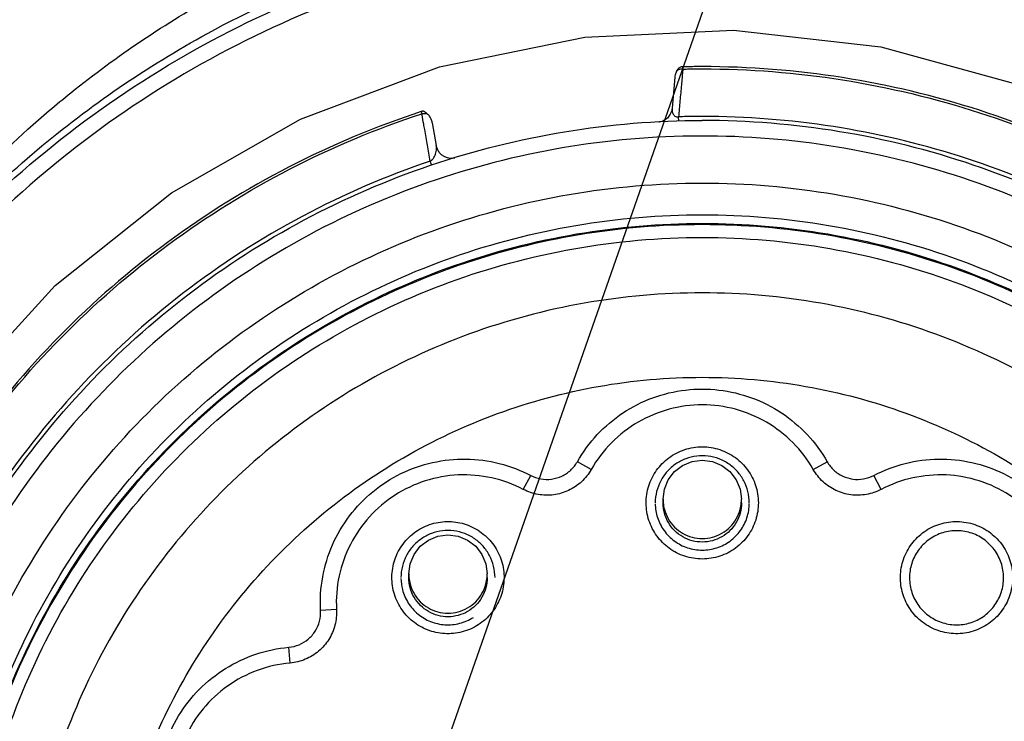
# Model space of a CAD drawing. Units: inches. Extents: x 0 to 17, y 0 to 11.
# Drawn here: x 12.9 to 13.1, y 7.2 to 7.4 of the extents above; entities that cross this region are included whole.
import ezdxf

# ---------------------------------------------------------------- set-up
doc = ezdxf.new("R2010")
doc.units = ezdxf.units.IN
doc.header["$LTSCALE"] = 0.935
doc.header["$MEASUREMENT"] = 0
doc.layers.get('0').update_dxf_attribs({"linetype": 'CONTINUOUS'})
doc.layers.add('8_ALL_NOTES_BALLOONS_SYMBOLS_GT', color=7, linetype='CONTINUOUS')
doc.styles.get("Standard").update_dxf_attribs({"font": 'txt', "width": 0.8})
doc.dimstyles.new('DIMSTYLE_4', dxfattribs={"dimtxt": 0.1, "dimasz": 0.1875, "dimexe": 0.18, "dimexo": 0.0625, "dimgap": 0.09, "dimtad": 0, "dimtih": 1, "dimtoh": 1, "dimdec": 5, "dimlfac": 2, "dimzin": 4, "dimdsep": 46, "dimtxsty": 'STANDARD', "dimblk": 'CLOSED', "dimblk1": 'CLOSED', "dimblk2": 'CLOSED', "dimcen": 0.09, "dimadec": 0, "dimazin": 0, "dimtp": 0.005, "dimtm": 0.005, "dimtfac": 1, "dimtdec": 5, "dimtofl": 0, "dimtmove": 0, "dimatfit": 3, "dimldrblk": 'CLOSED', "dimfxl": 1, "dimtolj": 1, "dimtzin": 4, "dimarcsym": 0})

# ---------------------------------------------------------------- blocks, each defined once
blk = doc.blocks.new('_CLOSED')
at = {"color": 0, "linetype": 'BYBLOCK'}
for p, q in [((0, 0), (-1, 0.1667)), ((-1, 0.1667), (-1, -0.1667)), ((-1, -0.1667), (0, 0)), ((-1, 0), (0, 0))]:
    blk.add_line(p, q, dxfattribs=at)
blk = doc.blocks.new('*D16')
at = {"color": 2, "linetype": 'CONTINUOUS'}
for p, q in [((13.31343, 7.57431), (13.31343, 5.57664)), ((13.31341, 7.51611), (13.31341, 5.57664)), ((13.31341, 5.63914), (12.83047, 5.63914)), ((13.31343, 5.63914), (13.62343, 5.63914))]:
    blk.add_line(p, q, dxfattribs=at)
at = {"color": 2, "linetype": 'CONTINUOUS', "xscale": 0.1875, "yscale": 0.1875, "zscale": 0.1875}
blk.add_blockref('_CLOSED', (13.31341, 5.63914), dxfattribs=at)
at = {"color": 2, "linetype": 'CONTINUOUS', "xscale": 0.1875, "yscale": 0.1875, "zscale": 0.1875, "rotation": 180}
blk.add_blockref('_CLOSED', (13.31343, 5.63914), dxfattribs=at)
at = {"color": 2, "linetype": 'CONTINUOUS'}
for s, width, p in [('0%%d%%p10%%d SHAFT KEYWAY', 0.805263, (11.25047, 5.58914)), ('ORIENTATION FOR ENCODER', 0.8, (10.94047, 5.43914)), ('ABSOLUTE POSITION = 0', 0.8, (11.10047, 5.28914))]:
    blk.add_text(s, height=0.1, dxfattribs=dict(at, width=width)).set_placement(p)

msp = doc.modelspace()

# ---------------------------------------------------------------- linework, layer by layer
at = {"color": 7, "linetype": 'CONTINUOUS'}
for p, q in [((13.0331941, 7.3742898), (13.0331818, 7.3748462)), ((13.0311951, 7.372286), (13.0305071, 7.364491)), ((13.0321612, 7.3611871), (13.0321293, 7.3623085)), ((12.9702684, 7.3608359), (12.9712885, 7.3551019)), ((13.0101963, 7.2737895), (13.0067152, 7.2757369)), ((13.0659651, 7.2737895), (13.0694463, 7.2757369)), ((12.9931449, 7.268783), (12.995002, 7.2722977)), ((13.0830165, 7.268783), (13.0811595, 7.2722977)), ((13.0282382, 7.2654125), (13.0282382, 7.2663058)), ((13.0479233, 7.2654125), (13.0479233, 7.2663058)), ((12.964383, 7.2466636), (12.964383, 7.2475569)), ((12.984068, 7.2466636), (12.984068, 7.2475569)), ((12.9462292, 7.2386332), (12.9422293, 7.2383841)), ((12.9345915, 7.2252031), (12.9342349, 7.2291584))]:
    msp.add_line(p, q, dxfattribs=at)
for points in [[(13.0302746, 6.9089233), (12.9932067, 6.9130692), (12.9572438, 6.9229625), (12.9232714, 6.9383596), (12.892126, 6.9588815), (12.8645745, 6.9840227), (12.8412953, 7.0131642), (12.8228616, 7.0455885), (12.8097273, 7.0804971), (12.8022158, 7.1170305), (12.8005121, 7.1542892), (12.8046581, 7.1913556), (12.8145517, 7.2273172), (12.8299494, 7.2612884), (12.8504719, 7.2924327), (12.875614, 7.3199833), (12.9047566, 7.3432617), (12.937182, 7.3616948), (12.972092, 7.3748287), (13.0086268, 7.3823399), (13.0458869, 7.3840436)], [(13.0458869, 7.3840436), (13.0829548, 7.3798977), (13.1189177, 7.3700044), (13.1528901, 7.3546072), (13.1840355, 7.3340854), (13.211587, 7.3089442), (13.2348662, 7.2798026), (13.2532999, 7.2473784), (13.2664342, 7.2124697), (13.2739457, 7.1759363), (13.2756494, 7.1386777), (13.2715034, 7.1016112), (13.2616098, 7.0656497), (13.2462121, 7.0316785), (13.2256896, 7.0005342), (13.2005475, 6.9729836), (13.1714049, 6.9497052), (13.1389794, 6.9312721), (13.1040695, 6.9181382), (13.0675347, 6.9106269), (13.0302746, 6.9089233)], [(13.0293243, 7.362008), (13.028836, 7.3616055), (13.0282, 7.3612457), (13.0276211, 7.3610391), (13.0272568, 7.3609596), (13.0271676, 7.3609462)], [(12.9759723, 7.3519376), (12.9759658, 7.351936), (12.9758148, 7.3519059), (12.9753784, 7.3518561), (12.9747816, 7.3518684), (12.9741264, 7.3519889), (12.973457, 7.3522391), (12.9731025, 7.3524329)], [(13.0282382, 7.2663058), (13.0285736, 7.2688532), (13.0295569, 7.271227), (13.0311211, 7.2732655), (13.0331596, 7.2748297), (13.0355334, 7.2758129), (13.0380809, 7.2761483), (13.0406283, 7.2758129), (13.0430021, 7.2748296), (13.0450405, 7.2732654), (13.0466046, 7.271227), (13.0475879, 7.2688532), (13.0479233, 7.2663058)], [(12.964383, 7.2475569), (12.9647184, 7.2501043), (12.9657017, 7.2524782), (12.9672658, 7.2545166), (12.9693043, 7.2560808), (12.9716782, 7.2570641), (12.9742257, 7.2573994), (12.9767731, 7.257064), (12.9791469, 7.2560807), (12.9811853, 7.2545165), (12.9827494, 7.2524781), (12.9837327, 7.2501043), (12.984068, 7.2475569)]]:
    msp.add_lwpolyline(points, dxfattribs=at)
for points, knots in [([(12.7772541, 7.1515132), (12.7772539, 7.1539662), (12.7774768, 7.1698636), (12.7805756, 7.1991349), (12.7909832, 7.2382336), (12.8072611, 7.275196), (12.8289602, 7.3091188), (12.8555664, 7.3392923), (12.8865347, 7.3650799), (12.9211835, 7.3858485), (12.9586215, 7.4010377), (12.9978881, 7.4102793), (13.0247053, 7.4123466), (13.0380807, 7.4123466)], [0, 0, 0, 0, 0.01796148, 0.11640486, 0.21488079, 0.31333193, 0.41124784, 0.50886992, 0.60703162, 0.70544935, 0.80377924, 0.90196578, 1, 1, 1, 1]), ([(13.0380807, 7.4123466), (13.051451, 7.4123466), (13.0782311, 7.4102829), (13.1174153, 7.4010709), (13.1547471, 7.3859555), (13.1893283, 7.3652858), (13.2203049, 7.3395742), (13.2469747, 7.3094241), (13.2687464, 7.2754883), (13.2850796, 7.2385163), (13.2955296, 7.1994324), (13.2986733, 7.1700696), (13.2989076, 7.1540748), (13.2989074, 7.1515125)], [0, 0, 0, 0, 0.09799626, 0.19594789, 0.29392012, 0.39201763, 0.49006975, 0.58781502, 0.68589312, 0.78441948, 0.88288143, 0.98123827, 1, 1, 1, 1]), ([(13.2949705, 7.1515642), (13.2949627, 7.1649726), (13.2928632, 7.1918695), (13.2834268, 7.2311984), (13.267969, 7.2685493), (13.2468244, 7.3030995), (13.2204678, 7.3339845), (13.1894818, 7.3604134), (13.1547696, 7.3816102), (13.1172336, 7.3970626), (13.0778163, 7.4064236), (13.0374885, 7.4094985), (12.9972271, 7.4062413), (12.9579982, 7.3967498), (12.9207344, 7.3812593), (12.8863184, 7.3601312), (12.8555865, 7.3338561), (12.8293951, 7.3031597), (12.8083111, 7.268769), (12.792828, 7.2314839), (12.7833169, 7.1920726), (12.781208, 7.1650593), (12.781191, 7.1515642)], [0, 0, 0, 0, 0.04989503, 0.09991135, 0.14991036, 0.199693, 0.25003393, 0.30036882, 0.35061201, 0.40075547, 0.45079592, 0.50075038, 0.55064124, 0.60049093, 0.65032735, 0.70019763, 0.75015308, 0.80016934, 0.8497353, 0.89965891, 0.94978215, 1, 1, 1, 1]), ([(12.8140475, 7.2911828), (12.8152521, 7.2933042), (12.8208601, 7.3028844), (12.8320053, 7.3195469), (12.8490124, 7.3402776), (12.8652422, 7.3564032), (12.8871051, 7.3749523), (12.9108502, 7.3909151), (12.9322286, 7.4013304), (12.9404967, 7.4048196)], [0, 0, 0, 0, 0.04229395, 0.19243544, 0.34714353, 0.50659528, 0.58842227, 0.84429537, 1, 1, 1, 1]), ([(12.8171001, 7.2916828), (12.8224972, 7.3003673), (12.8383994, 7.3229265), (12.8698807, 7.3552612), (12.9086344, 7.3817759), (12.9354049, 7.3940644), (12.9466959, 7.3983248)], [0, 0, 0, 0, 0.17965413, 0.48414814, 0.78813911, 1, 1, 1, 1]), ([(13.0321765, 7.3745525), (13.0321765, 7.3745959), (13.0320049, 7.3743079), (13.0319382, 7.3742554), (13.0318815, 7.3741832)], [0, 0, 0, 0, 0.27571217, 1, 1, 1, 1]), ([(13.0331941, 7.374289), (13.0329956, 7.3742955), (13.0326063, 7.3742664), (13.0322343, 7.3741493), (13.0320641, 7.3740677)], [0, 0, 0, 0, 0.5138398, 1, 1, 1, 1]), ([(13.0331816, 7.374854), (13.0330617, 7.3748514), (13.0328238, 7.3748244), (13.032595, 7.374755), (13.0324856, 7.3747107)], [0, 0, 0, 0, 0.50443435, 1, 1, 1, 1]), ([(13.0380807, 7.3743426), (13.049865, 7.3743426), (13.0734752, 7.3724901), (13.1079894, 7.364222), (13.1407991, 7.350667), (13.1710881, 7.332158), (13.1981185, 7.3091462), (13.2210802, 7.2823706), (13.2334127, 7.2624115), (13.2387199, 7.2521325)], [0, 0, 0, 0, 0.14323467, 0.28646907, 0.42970298, 0.5729362, 0.71616861, 0.85940017, 1, 1, 1, 1]), ([(13.2392057, 7.2524362), (13.2337986, 7.2629023), (13.2213247, 7.2830239), (13.1981629, 7.3098988), (13.171095, 7.3328487), (13.1407869, 7.3513042), (13.1079729, 7.3648181), (13.0734643, 7.3730604), (13.0498615, 7.374907), (13.0380808, 7.374907)], [0, 0, 0, 0, 0.14285492, 0.28571064, 0.42856721, 0.57142458, 0.71428264, 0.85714119, 1, 1, 1, 1]), ([(13.0314244, 7.3733056), (13.0313639, 7.373142), (13.0312645, 7.3728064), (13.0312105, 7.3724602), (13.0311951, 7.372286)], [0, 0, 0, 0, 0.49911594, 1, 1, 1, 1]), ([(13.032839, 7.3702977), (13.0327206, 7.3689673), (13.0324839, 7.3663062), (13.0322469, 7.3636453), (13.0321285, 7.3623147)], [0, 0, 0, 0, 0.49998951, 1, 1, 1, 1]), ([(12.9674925, 7.3636208), (12.9561129, 7.3598864), (12.9339074, 7.3505902), (12.9032568, 7.3315673), (12.8759927, 7.3079285), (12.8528183, 7.2802834), (12.8404694, 7.2596198), (12.8351602, 7.2488844)], [0, 0, 0, 0, 0.20000219, 0.40000339, 0.60000344, 0.80000229, 1, 1, 1, 1]), ([(12.9683973, 7.3635355), (12.9683358, 7.3635714), (12.9682704, 7.3635834), (12.9681295, 7.3637003), (12.9680951, 7.3637216)], [0, 0, 0, 0, 0.68980894, 1, 1, 1, 1]), ([(12.9690328, 7.3630703), (12.9689619, 7.3631343), (12.968821, 7.3632524), (12.9686077, 7.3634065), (12.9684658, 7.3634956), (12.9683973, 7.3635355)], [0, 0, 0, 0, 0.36319312, 0.69865699, 1, 1, 1, 1]), ([(13.0305072, 7.3644917), (13.0304505, 7.3639325), (13.0301821, 7.3630387), (13.0296176, 7.3622955), (13.0293208, 7.3620042)], [0, 0, 0, 0, 0.57070772, 1, 1, 1, 1]), ([(13.0305071, 7.364491), (13.0304827, 7.3641863), (13.0304936, 7.363716), (13.0306334, 7.3632705), (13.0306977, 7.3631292), (13.0307012, 7.3631218)], [0, 0, 0, 0, 0.66650489, 0.9825209, 1, 1, 1, 1]), ([(12.8254826, 7.1488077), (12.825483, 7.1563212), (12.8264922, 7.175355), (12.8322008, 7.2054688), (12.8440854, 7.2380384), (12.8610925, 7.268271), (12.8827931, 7.2953758), (12.9085608, 7.3185652), (12.9377403, 7.337286), (12.9695908, 7.3510561), (13.0033525, 7.3594984), (13.0265196, 7.3613928), (13.0380807, 7.3613928)], [0, 0, 0, 0, 0.06749877, 0.17099441, 0.27444473, 0.37794108, 0.48159396, 0.58534195, 0.68833389, 0.79204168, 0.8960236, 1, 1, 1, 1]), ([(12.835677, 7.2486409), (12.8409727, 7.259349), (12.8532902, 7.27996), (12.8764055, 7.3075347), (12.9036002, 7.3311133), (12.9341727, 7.3500878), (12.9563216, 7.3593603), (12.9676723, 7.3630852)], [0, 0, 0, 0, 0.19999771, 0.39999656, 0.59999661, 0.79999781, 1, 1, 1, 1]), ([(12.9676727, 7.3630831), (12.9678247, 7.3631213), (12.968133, 7.3631714), (12.968445, 7.3631688), (12.9685984, 7.3631534)], [0, 0, 0, 0, 0.50455233, 1, 1, 1, 1]), ([(12.9702684, 7.3608359), (12.970217, 7.3611263), (12.970049, 7.3616919), (12.9696229, 7.3624516), (12.9692399, 7.3628805), (12.9690316, 7.3630686)], [0, 0, 0, 0, 0.34106123, 0.6754866, 1, 1, 1, 1]), ([(13.0307012, 7.3631218), (13.030758, 7.3629991), (13.0309027, 7.362759), (13.0312231, 7.3624669), (13.0315058, 7.3623548), (13.0316576, 7.3623249), (13.0316634, 7.3623238)], [0, 0, 0, 0, 0.3125344, 0.64250947, 0.98650659, 1, 1, 1, 1]), ([(13.0316634, 7.3623238), (13.0317356, 7.3623101), (13.0318909, 7.3622946), (13.032047, 7.3623043), (13.0321284, 7.3623155)], [0, 0, 0, 0, 0.47152921, 1, 1, 1, 1]), ([(13.2426408, 7.2106599), (13.2393585, 7.2214876), (13.2309894, 7.242827), (13.2131894, 7.2729238), (13.1904279, 7.2999916), (13.1636188, 7.3228041), (13.1341721, 7.3405871), (13.103151, 7.3531467), (13.0709087, 7.3607082), (13.0490971, 7.3623984), (13.0380807, 7.3623984)], [0, 0, 0, 0, 0.12453616, 0.25105002, 0.38329328, 0.51192387, 0.6367805, 0.76034141, 0.87874313, 1, 1, 1, 1]), ([(13.2506788, 7.1488025), (13.2506787, 7.1562059), (13.2496892, 7.1751548), (13.2440328, 7.2052231), (13.2321534, 7.2378811), (13.2151337, 7.2681798), (13.1934248, 7.2953166), (13.1676012, 7.3185729), (13.1383479, 7.3373327), (13.1064365, 7.3510992), (13.072724, 7.3595076), (13.0496138, 7.3613928), (13.0380807, 7.3613928)], [0, 0, 0, 0, 0.06650941, 0.17022861, 0.27394813, 0.37766814, 0.48138874, 0.58510998, 0.68883184, 0.79255424, 0.89627702, 1, 1, 1, 1]), ([(12.9697774, 7.3511897), (12.9695436, 7.3525113), (12.9690758, 7.3551544), (12.9686082, 7.3577975), (12.9683744, 7.359119)], [0, 0, 0, 0, 0.50001704, 1, 1, 1, 1]), ([(13.2467422, 7.1488368), (13.2467335, 7.1604042), (13.244811, 7.1836131), (13.2361697, 7.2174319), (13.222051, 7.2493237), (13.2028201, 7.2784699), (13.178982, 7.3040587), (13.1511366, 7.3253707), (13.1202005, 7.3417074), (13.0871133, 7.3526351), (13.0527232, 7.3579397), (13.0178773, 7.3574852), (12.9834858, 7.3512295), (12.9506047, 7.3393387), (12.9201915, 7.32217), (12.8930863, 7.3002247), (12.8700191, 7.2741234), (12.8516027, 7.2445842), (12.8383266, 7.212403), (12.830558, 7.1784571), (12.829198, 7.1552733), (12.8294826, 7.1437053)], [0, 0, 0, 0, 0.05258802, 0.1053037, 0.15798193, 0.21040842, 0.26332947, 0.3162298, 0.36908017, 0.42163776, 0.47391466, 0.526556, 0.57933704, 0.63209481, 0.68477864, 0.73737843, 0.78991537, 0.84241203, 0.89490616, 0.94745289, 1, 1, 1, 1]), ([(12.9701766, 7.351465), (12.9702139, 7.3514971), (12.9704128, 7.3516796), (12.9707194, 7.3520691), (12.9711192, 7.3528415), (12.9713046, 7.3535807), (12.9713654, 7.3544049), (12.9713403, 7.3548058), (12.9712885, 7.3551017)], [0, 0, 0, 0, 0.0374087, 0.20501582, 0.3725638, 0.6958945, 0.77383004, 1, 1, 1, 1]), ([(12.9731054, 7.3524307), (12.9729704, 7.3525135), (12.9725807, 7.3527867), (12.9720193, 7.3533554), (12.9715298, 7.3541788), (12.9713429, 7.3547893), (12.9712885, 7.3551019)], [0, 0, 0, 0, 0.14307652, 0.42871969, 0.71436054, 1, 1, 1, 1]), ([(12.9697767, 7.3511918), (12.9587575, 7.3474759), (12.9369816, 7.3380926), (12.9070638, 7.318802), (12.8807878, 7.2948145), (12.85912, 7.2672425), (12.8424173, 7.236966), (12.834687, 7.2153612), (12.8317215, 7.2043807)], [0, 0, 0, 0, 0.16642819, 0.33758451, 0.50716375, 0.67324741, 0.83722017, 1, 1, 1, 1]), ([(12.9701128, 7.3502138), (12.9700816, 7.3503017), (12.9700279, 7.350456), (12.9699477, 7.3506903), (12.9698672, 7.3509259), (12.9698095, 7.3510952), (12.969779, 7.3511848)], [0, 0, 0, 0, 0.27251148, 0.47739459, 0.72331756, 1, 1, 1, 1]), ([(13.0211844, 6.9527204), (13.0101072, 6.9536747), (12.9880439, 6.9574775), (12.9564208, 6.9686869), (12.9271704, 6.985069), (12.9010755, 7.0061743), (12.878896, 7.0314194), (12.8612894, 7.0601197), (12.848825, 7.0913318), (12.8418345, 7.1241294), (12.8404813, 7.1575714), (12.844776, 7.1907222), (12.8545864, 7.222666), (12.8696441, 7.2525213), (12.8895476, 7.2794517), (12.9136901, 7.3026128), (12.9414105, 7.3213906), (12.9719447, 7.3352485), (13.0044967, 7.3437658), (13.0269, 7.3456797), (13.0380807, 7.3456797)], [0, 0, 0, 0, 0.05551998, 0.11116781, 0.16677176, 0.22211838, 0.27796683, 0.33376208, 0.38944246, 0.44498692, 0.50041596, 0.55577673, 0.61111694, 0.66648977, 0.72195501, 0.77753948, 0.83275097, 0.88836143, 0.9441682, 1, 1, 1, 1]), ([(13.0380807, 7.3456797), (13.049199, 7.3456797), (13.0715073, 7.3437847), (13.1039759, 7.3353308), (13.1345246, 7.3215197), (13.1623348, 7.3027321), (13.1865993, 7.2794838), (13.2066045, 7.2524005), (13.221702, 7.2223735), (13.231482, 7.1902969), (13.2357007, 7.1570945), (13.2342674, 7.1236974), (13.2272352, 7.0910294), (13.2147956, 7.0599919), (13.1972773, 7.0314526), (13.1752119, 7.0063048), (13.1492056, 6.9852171), (13.1199737, 6.9687896), (13.0882728, 6.9575097), (13.0661165, 6.95368), (13.054977, 6.9527204)], [0, 0, 0, 0, 0.05552002, 0.11116796, 0.16677206, 0.22211884, 0.27796748, 0.33376289, 0.38944341, 0.44498796, 0.50041704, 0.55577777, 0.61111789, 0.66649059, 0.72195566, 0.77753994, 0.83275127, 0.88836158, 0.94416825, 1, 1, 1, 1]), ([(12.9326356, 6.9919514), (12.9316848, 6.9925906), (12.9219714, 6.9992501), (12.9046935, 7.0136417), (12.8838912, 7.0379648), (12.8674701, 7.0654362), (12.8558967, 7.0952754), (12.8494997, 7.1266345), (12.8484611, 7.1586225), (12.8528102, 7.1903305), (12.8624236, 7.2208576), (12.877028, 7.2493363), (12.8962085, 7.2749576), (12.9194202, 7.2969933), (12.9460028, 7.3148174), (12.9752042, 7.3279234), (13.0061828, 7.335939), (13.0274626, 7.3377373), (13.0380807, 7.3377373)], [0, 0, 0, 0, 0.00713396, 0.07332549, 0.1395166, 0.20570731, 0.27189768, 0.33808783, 0.40427787, 0.47046796, 0.53665823, 0.6028488, 0.66903975, 0.73523112, 0.80142291, 0.86761505, 0.93380745, 1, 1, 1, 1]), ([(13.0380807, 7.3377373), (13.0486989, 7.3377373), (13.0699787, 7.335939), (13.1009573, 7.3279234), (13.1301587, 7.3148174), (13.1567413, 7.2969933), (13.179953, 7.2749576), (13.1991335, 7.2493363), (13.2137379, 7.2208576), (13.2233512, 7.1903305), (13.2277004, 7.1586225), (13.2266617, 7.1266345), (13.2202648, 7.0952754), (13.2086914, 7.0654362), (13.1922703, 7.0379648), (13.171468, 7.0136417), (13.1541901, 6.9992501), (13.1444767, 6.9925906), (13.1435258, 6.9919514)], [0, 0, 0, 0, 0.06619255, 0.13238495, 0.19857709, 0.26476888, 0.33096025, 0.3971512, 0.46334177, 0.52953204, 0.59572213, 0.66191217, 0.72810232, 0.79429269, 0.8604834, 0.92667451, 0.99286604, 1, 1, 1, 1]), ([(12.8500889, 7.1475821), (12.8500888, 7.1508651), (12.8504511, 7.1647199), (12.8537929, 7.1890046), (12.8633651, 7.2193595), (12.8778985, 7.2476762), (12.8969804, 7.2731506), (12.9200692, 7.2950594), (12.9465084, 7.3127803), (12.9755504, 7.3258103), (13.0063587, 7.3337793), (13.0275211, 7.3355671), (13.0380807, 7.3355671)], [0, 0, 0, 0, 0.0333535, 0.14075662, 0.24816004, 0.35556395, 0.46296847, 0.57037367, 0.67777955, 0.785186, 0.89259289, 1, 1, 1, 1]), ([(13.0380807, 7.3352397), (13.0277432, 7.3352397), (13.0070042, 7.3335247), (12.976764, 7.3258686), (12.9482185, 7.3133459), (12.9220949, 7.2962855), (12.8990987, 7.275124), (12.8798697, 7.2503857), (12.8650111, 7.2228366), (12.8549247, 7.1932797), (12.8507299, 7.1678509), (12.8500981, 7.1525419), (12.8500894, 7.1475815)], [0, 0, 0, 0, 0.10526048, 0.21075818, 0.31625125, 0.42119357, 0.52703162, 0.63299901, 0.73876669, 0.84428464, 0.94954911, 1, 1, 1, 1]), ([(13.0380807, 7.3355671), (13.0486404, 7.3355671), (13.0698028, 7.3337793), (13.1006111, 7.3258103), (13.1296531, 7.3127803), (13.1560923, 7.2950594), (13.1791811, 7.2731506), (13.198263, 7.2476762), (13.2127964, 7.2193595), (13.2223685, 7.1890046), (13.2257104, 7.1647199), (13.2260727, 7.1508651), (13.2260726, 7.1475821)], [0, 0, 0, 0, 0.10740711, 0.214814, 0.32222045, 0.42962633, 0.53703153, 0.64443605, 0.75183996, 0.85924338, 0.9666465, 1, 1, 1, 1]), ([(13.226072, 7.1475815), (13.2260631, 7.1527356), (13.2254003, 7.1682122), (13.221113, 7.1937434), (13.2110071, 7.2231396), (13.1962011, 7.2505045), (13.1770807, 7.27509), (13.1542069, 7.296168), (13.1281711, 7.3132199), (13.0996394, 7.3257883), (13.0693154, 7.3335063), (13.0484813, 7.3352397), (13.0380807, 7.3352397)], [0, 0, 0, 0, 0.05242126, 0.15741968, 0.26241581, 0.36750707, 0.47279434, 0.57810811, 0.68278049, 0.78828196, 0.8940988, 1, 1, 1, 1]), ([(12.9343297, 6.9943553), (12.9291666, 6.9978587), (12.915536, 7.0081505), (12.8957559, 7.0279255), (12.8771225, 7.0545862), (12.86345, 7.0840266), (12.8551255, 7.1153236), (12.8523633, 7.147524), (12.8552163, 7.1796731), (12.8635862, 7.2108303), (12.8772298, 7.2400856), (12.8957648, 7.2665771), (12.918588, 7.2894188), (12.9450316, 7.3079728), (12.9743226, 7.3216872), (13.0056715, 7.3301307), (13.0272904, 7.3320299), (13.0380807, 7.3320299)], [0, 0, 0, 0, 0.03979895, 0.10880366, 0.1777095, 0.24646996, 0.31505555, 0.38348934, 0.45183209, 0.52014541, 0.58849396, 0.6569534, 0.72559076, 0.79366444, 0.86223553, 0.93108775, 1, 1, 1, 1]), ([(13.0380807, 7.3320299), (13.0488067, 7.3320299), (13.0703299, 7.3301505), (13.1015986, 7.3217722), (13.1309133, 7.3081014), (13.1574559, 7.2895277), (13.1804056, 7.266584), (13.199039, 7.2399232), (13.2127115, 7.2104829), (13.2210359, 7.1791859), (13.2237982, 7.1469855), (13.2209452, 7.1148364), (13.2125753, 7.0836792), (13.1989317, 7.0544238), (13.1803967, 7.0279324), (13.1606739, 7.0081936), (13.1470436, 6.9978915), (13.1418281, 6.9943528)], [0, 0, 0, 0, 0.06850086, 0.13715633, 0.20573939, 0.27401384, 0.3430178, 0.4119229, 0.48068261, 0.54926746, 0.6177005, 0.68604252, 0.75435509, 0.8227029, 0.89116159, 0.95979821, 1, 1, 1, 1]), ([(13.0380807, 7.3181217), (13.0281657, 7.3181217), (13.0082681, 7.3163842), (12.979356, 7.3086366), (12.9522505, 7.2959925), (12.9277221, 7.2788216), (12.9065202, 7.2576213), (12.8893057, 7.2329929), (12.8766687, 7.2057888), (12.8689721, 7.1768693), (12.8664137, 7.1471146), (12.8690428, 7.1174051), (12.8767698, 7.0886078), (12.889372, 7.0615633), (12.9064933, 7.0370761), (12.9275831, 7.0159536), (12.9520306, 6.998787), (12.979126, 6.9860945), (13.008119, 6.9782844), (13.0281071, 6.9765286), (13.0380807, 6.9765286)], [0, 0, 0, 0, 0.05550481, 0.11114469, 0.16674972, 0.22207927, 0.27792017, 0.33373404, 0.38943096, 0.44498381, 0.50041312, 0.55577076, 0.61110931, 0.66648484, 0.72195671, 0.77752986, 0.83272969, 0.88835275, 0.94416723, 1, 1, 1, 1]), ([(13.0380807, 6.9765286), (13.0479958, 6.9765286), (13.0678934, 6.9782661), (13.0968055, 6.9860137), (13.123911, 6.9986578), (13.1484394, 7.0158287), (13.1696413, 7.037029), (13.1868558, 7.0616574), (13.1994928, 7.0888615), (13.2071894, 7.117781), (13.2097478, 7.1475357), (13.2071187, 7.1772453), (13.1993917, 7.2060425), (13.1867895, 7.233087), (13.1696681, 7.2575742), (13.1485784, 7.2786967), (13.1241309, 7.2958633), (13.0970355, 7.3085559), (13.0680425, 7.3163659), (13.0480544, 7.3181217), (13.0380807, 7.3181217)], [0, 0, 0, 0, 0.05550481, 0.11114469, 0.16674972, 0.22207927, 0.27792017, 0.33373404, 0.38943096, 0.44498381, 0.50041312, 0.55577076, 0.61110931, 0.66648484, 0.72195671, 0.77752986, 0.83272969, 0.88835275, 0.94416723, 1, 1, 1, 1]), ([(12.8884746, 7.147326), (12.8884746, 7.1560554), (12.8900025, 7.173464), (12.8967886, 7.1987604), (12.9078391, 7.2224672), (12.9228405, 7.2439114), (12.9413091, 7.262403), (12.962715, 7.2774332), (12.9864489, 7.2885495), (13.0118433, 7.2953885), (13.0293464, 7.2969258), (13.0380807, 7.2969258)], [0, 0, 0, 0, 0.11144334, 0.22224395, 0.33309456, 0.44409227, 0.55507558, 0.66546895, 0.77676254, 0.88835417, 1, 1, 1, 1]), ([(13.0380807, 7.2969258), (13.0467649, 7.2969258), (13.0641854, 7.2954046), (13.0894985, 7.2886237), (13.1132235, 7.2775622), (13.1346849, 7.2625489), (13.1532452, 7.2440132), (13.1683326, 7.2224666), (13.1794261, 7.1986347), (13.1861781, 7.1733302), (13.1876869, 7.1559714), (13.1876869, 7.1473244)], [0, 0, 0, 0, 0.11100374, 0.22218967, 0.33334952, 0.44388864, 0.55530881, 0.66693085, 0.77839328, 0.88961005, 1, 1, 1, 1]), ([(13.0067144, 7.2757369), (13.0081084, 7.2781854), (13.0114826, 7.2827675), (13.0179849, 7.2882578), (13.0255742, 7.2920882), (13.0338356, 7.2940537), (13.042325, 7.2940538), (13.0505865, 7.2920885), (13.0581761, 7.2882582), (13.0646787, 7.2827677), (13.068053, 7.2781856), (13.0694471, 7.2757369)], [0, 0, 0, 0, 0.1114296, 0.22262122, 0.33364262, 0.44455458, 0.55543294, 0.66634615, 0.77737005, 0.88856542, 1, 1, 1, 1]), ([(13.0659651, 7.2737895), (13.064571, 7.2762382), (13.0611212, 7.2807818), (13.0543713, 7.2859887), (13.0465108, 7.2892584), (13.0380801, 7.2903715), (13.0296496, 7.2892581), (13.0217894, 7.2859882), (13.01504, 7.2807814), (13.0115904, 7.276238), (13.0101963, 7.2737895)], [0, 0, 0, 0, 0.12542807, 0.25048853, 0.37530679, 0.5000092, 0.62471046, 0.74952526, 0.87457996, 1, 1, 1, 1]), ([(13.0380807, 7.2513118), (13.0365988, 7.2513118), (13.0336248, 7.2517857), (13.0296448, 7.2538309), (13.026503, 7.2569808), (13.0244781, 7.2609366), (13.0237643, 7.2653379), (13.0244435, 7.2697481), (13.0264448, 7.2737336), (13.0295907, 7.2769255), (13.0335966, 7.2789993), (13.0365921, 7.2794788), (13.0380807, 7.2794788)], [0, 0, 0, 0, 0.10089705, 0.20103054, 0.29988179, 0.39893641, 0.49875309, 0.59851362, 0.69780189, 0.79751719, 0.89865018, 1, 1, 1, 1]), ([(13.0380807, 7.2794788), (13.0395627, 7.2794788), (13.0425366, 7.2790049), (13.0465167, 7.2769597), (13.0496585, 7.2738098), (13.0516834, 7.269854), (13.0523972, 7.2654527), (13.051718, 7.2610425), (13.0497167, 7.257057), (13.0465708, 7.2538651), (13.0425649, 7.2517913), (13.0395693, 7.2513118), (13.0380807, 7.2513118)], [0, 0, 0, 0, 0.10089705, 0.20103054, 0.29988179, 0.39893641, 0.49875309, 0.59851362, 0.69780189, 0.79751719, 0.89865018, 1, 1, 1, 1]), ([(13.0498918, 7.2654125), (13.0498918, 7.2663667), (13.0496586, 7.2682795), (13.0486331, 7.2709698), (13.0470024, 7.273325), (13.0448638, 7.2752195), (13.0423374, 7.2765521), (13.0395593, 7.2772457), (13.0366947, 7.2772568), (13.0339104, 7.2765848), (13.031366, 7.2752678), (13.0292, 7.2733741), (13.0275439, 7.271004), (13.0265051, 7.2682948), (13.0262697, 7.2663701), (13.0262697, 7.2654125)], [0, 0, 0, 0, 0.07734226, 0.15436886, 0.23119318, 0.30724656, 0.38375722, 0.46047462, 0.53708089, 0.61370829, 0.69038352, 0.76705234, 0.84466582, 0.92238918, 1, 1, 1, 1]), ([(12.9422283, 7.2383835), (12.9420772, 7.241197), (12.9424385, 7.2468758), (12.9449401, 7.2550099), (12.9492537, 7.2623351), (12.9551409, 7.2684549), (12.9622827, 7.2730445), (12.9702953, 7.2758575), (12.9787509, 7.2767384), (12.9871897, 7.2756349), (12.9925058, 7.2736044), (12.9950024, 7.2722981)], [0, 0, 0, 0, 0.11142863, 0.22261866, 0.33363829, 0.44454879, 0.55542642, 0.6663399, 0.77736513, 0.8885627, 1, 1, 1, 1]), ([(12.9950024, 7.2722981), (12.9957988, 7.2718815), (12.9975283, 7.2712921), (13.000255, 7.2712365), (13.00287, 7.2720044), (13.0051335, 7.2735253), (13.0062697, 7.2749559), (13.0067144, 7.2757369)], [0, 0, 0, 0, 0.20062786, 0.40032189, 0.59971952, 0.79939943, 1, 1, 1, 1]), ([(13.0694471, 7.2757369), (13.0698918, 7.2749559), (13.0710281, 7.2735251), (13.0732918, 7.2720042), (13.0759069, 7.2712364), (13.0786334, 7.2712922), (13.0803627, 7.2718815), (13.081159, 7.2722981)], [0, 0, 0, 0, 0.20062397, 0.40031564, 0.59971327, 0.79939554, 1, 1, 1, 1]), ([(13.081159, 7.2722981), (13.0836556, 7.2736043), (13.0889715, 7.2756348), (13.0974099, 7.2767383), (13.1058654, 7.2758577), (13.113878, 7.2730449), (13.1210198, 7.2684555), (13.1269073, 7.2623358), (13.1312212, 7.2550105), (13.133723, 7.2468761), (13.1340843, 7.2411971), (13.1339332, 7.2383835)], [0, 0, 0, 0, 0.11143232, 0.22262614, 0.33364887, 0.4445611, 0.55543873, 0.66635048, 0.77737261, 0.88856638, 1, 1, 1, 1]), ([(12.9931449, 7.268783), (12.9906483, 7.2700893), (12.9852895, 7.2720465), (12.976796, 7.2727777), (12.9684156, 7.2712788), (12.9607214, 7.2676574), (12.9542311, 7.262163), (12.9493866, 7.2551629), (12.9465237, 7.2471337), (12.9460782, 7.2414467), (12.9462292, 7.2386332)], [0, 0, 0, 0, 0.12543112, 0.25049389, 0.37531328, 0.50001549, 0.62471541, 0.74952827, 0.8745811, 1, 1, 1, 1]), ([(13.0101963, 7.2737895), (13.0095489, 7.2726524), (13.0078945, 7.2705693), (13.0045988, 7.268355), (13.0007915, 7.2672372), (12.996822, 7.2673185), (12.9943043, 7.2681764), (12.9931449, 7.268783)], [0, 0, 0, 0, 0.20062397, 0.40031564, 0.59971327, 0.79939554, 1, 1, 1, 1]), ([(13.0830165, 7.268783), (13.0818571, 7.2681763), (13.0793391, 7.2673184), (13.0753694, 7.2672373), (13.0715621, 7.2683553), (13.0682667, 7.2705696), (13.0666125, 7.2726525), (13.0659651, 7.2737895)], [0, 0, 0, 0, 0.20062786, 0.40032189, 0.59971952, 0.79939943, 1, 1, 1, 1]), ([(13.1299322, 7.2386332), (13.1300833, 7.2414469), (13.1296377, 7.2471342), (13.1267745, 7.2551637), (13.1219296, 7.2621639), (13.1154391, 7.2676581), (13.1077448, 7.2712791), (13.0993646, 7.2727777), (13.0908715, 7.2720464), (13.0855131, 7.2700892), (13.0830165, 7.268783)], [0, 0, 0, 0, 0.12542693, 0.25048552, 0.37530184, 0.50000292, 0.62470397, 0.7495199, 0.87457692, 1, 1, 1, 1]), ([(13.0262716, 7.2651601), (13.0262913, 7.2640088), (13.0266818, 7.2616356), (13.0283227, 7.2583679), (13.0309609, 7.2556911), (13.0343203, 7.253952), (13.0368324, 7.2535499), (13.0380807, 7.2535499)], [0, 0, 0, 0, 0.18824053, 0.38899005, 0.59060296, 0.79508227, 1, 1, 1, 1]), ([(13.0479233, 7.2654125), (13.0479233, 7.2645538), (13.047696, 7.2628287), (13.0466983, 7.2604279), (13.0451186, 7.2583729), (13.0430673, 7.2567978), (13.0406824, 7.2558044), (13.0381206, 7.2554587), (13.0355557, 7.255784), (13.0331577, 7.2567604), (13.0310829, 7.2583304), (13.0294788, 7.2603964), (13.0284678, 7.2628142), (13.0282382, 7.2645507), (13.0282382, 7.2654125)], [0, 0, 0, 0, 0.08354738, 0.16703146, 0.25021224, 0.33286984, 0.4158708, 0.49875501, 0.58157248, 0.66461542, 0.7478405, 0.83187347, 0.91614833, 1, 1, 1, 1]), ([(13.0282783, 7.2654209), (13.0283291, 7.2648602), (13.0285785, 7.2634526), (13.0294589, 7.2613284), (13.0310411, 7.2592663), (13.033103, 7.2576843), (13.0355041, 7.2566897), (13.0380807, 7.2563505), (13.0406574, 7.2566897), (13.0430585, 7.2576843), (13.0451204, 7.2592663), (13.0467025, 7.2613284), (13.0475829, 7.2634526), (13.0478324, 7.2648602), (13.0478832, 7.2654209)], [0, 0, 0, 0, 0.05796128, 0.14636751, 0.23477449, 0.32318235, 0.41159095, 0.5, 0.58840905, 0.67681765, 0.76522551, 0.85363249, 0.94203872, 1, 1, 1, 1]), ([(13.0380807, 7.2535499), (13.0393235, 7.2535499), (13.0418178, 7.2539474), (13.0451678, 7.2556689), (13.0478041, 7.2583215), (13.0494882, 7.261634), (13.0498837, 7.2640675), (13.0498914, 7.2652853)], [0, 0, 0, 0, 0.20260137, 0.40373676, 0.60442592, 0.80224849, 1, 1, 1, 1]), ([(12.9666111, 7.2584943), (12.9678578, 7.2592954), (12.9706159, 7.2605045), (12.9750699, 7.2609357), (12.979416, 7.2599843), (12.9832581, 7.2577512), (12.9862382, 7.2544345), (12.9880513, 7.2503572), (12.9885225, 7.2459225), (12.9876018, 7.2415365), (12.985353, 7.2376263), (12.9830922, 7.2356034), (12.9818399, 7.2347986)], [0, 0, 0, 0, 0.10089652, 0.20103077, 0.29988374, 0.3989404, 0.49875868, 0.59851975, 0.6978073, 0.79752089, 0.8986518, 1, 1, 1, 1]), ([(13.0943215, 7.2347986), (13.0930748, 7.2355998), (13.0908292, 7.2376063), (13.0885868, 7.2414785), (13.0876467, 7.245827), (13.0880821, 7.2502494), (13.0898612, 7.2543379), (13.092817, 7.2576809), (13.0966554, 7.2599517), (13.1010276, 7.2609362), (13.1055188, 7.2605151), (13.1082981, 7.259299), (13.1095504, 7.2584943)], [0, 0, 0, 0, 0.10089544, 0.20102686, 0.29987641, 0.39893029, 0.49874747, 0.59850958, 0.69779989, 0.79751694, 0.8986507, 1, 1, 1, 1]), ([(12.9818399, 7.2347986), (12.9805932, 7.2339975), (12.9778351, 7.2327884), (12.9733812, 7.2323572), (12.969035, 7.2333086), (12.9651929, 7.2355417), (12.9622128, 7.2388584), (12.9603997, 7.2429357), (12.9599286, 7.2473704), (12.9608493, 7.2517564), (12.9630981, 7.2556666), (12.9653588, 7.2576895), (12.9666111, 7.2584943)], [0, 0, 0, 0, 0.10089652, 0.20103077, 0.29988374, 0.3989404, 0.49875868, 0.59851975, 0.6978073, 0.79752089, 0.8986518, 1, 1, 1, 1]), ([(12.9860366, 7.2466636), (12.9860366, 7.2476179), (12.9858034, 7.2495306), (12.9847779, 7.2522209), (12.9831472, 7.2545761), (12.9810085, 7.2564707), (12.9784821, 7.2578032), (12.9757041, 7.2584969), (12.9728394, 7.2585079), (12.9700552, 7.2578359), (12.9675108, 7.256519), (12.9653448, 7.2546252), (12.9636887, 7.2522551), (12.9626499, 7.2495459), (12.9624145, 7.2476212), (12.9624145, 7.2466636)], [0, 0, 0, 0, 0.07734226, 0.15436886, 0.23119318, 0.30724656, 0.38375722, 0.46047462, 0.53708089, 0.61370829, 0.69038352, 0.76705234, 0.84466582, 0.92238918, 1, 1, 1, 1]), ([(13.1083215, 7.2565473), (13.107276, 7.2572191), (13.1049627, 7.2582332), (13.1012138, 7.2585961), (13.0975619, 7.2577897), (13.0943541, 7.2559136), (13.0918764, 7.2531577), (13.0903541, 7.249766), (13.0899431, 7.2460497), (13.0907055, 7.2423551), (13.0925937, 7.2390576), (13.0944969, 7.237353), (13.0955504, 7.2366759)], [0, 0, 0, 0, 0.10089332, 0.20105787, 0.30100118, 0.39951724, 0.49799747, 0.59711334, 0.69649728, 0.79667216, 0.8983267, 1, 1, 1, 1]), ([(13.1095504, 7.2584943), (13.1107971, 7.2576931), (13.1130427, 7.2556866), (13.1152851, 7.2518144), (13.1162252, 7.2474659), (13.1157899, 7.2430435), (13.1140107, 7.2389549), (13.111055, 7.235612), (13.1072165, 7.2333412), (13.1028443, 7.2323567), (13.0983532, 7.2327778), (13.0955738, 7.2339939), (13.0943215, 7.2347986)], [0, 0, 0, 0, 0.10089544, 0.20102686, 0.29987641, 0.39893029, 0.49874747, 0.59850958, 0.69779989, 0.79751694, 0.8986507, 1, 1, 1, 1]), ([(13.0955504, 7.2366759), (13.0965959, 7.2360041), (13.0989092, 7.23499), (13.1026581, 7.2346271), (13.1063101, 7.2354335), (13.1095178, 7.2373096), (13.1119955, 7.2400655), (13.1135178, 7.2434572), (13.1139288, 7.2471735), (13.1131664, 7.2508681), (13.1112782, 7.2541656), (13.109375, 7.2558702), (13.1083215, 7.2565473)], [0, 0, 0, 0, 0.10089332, 0.20105787, 0.30100118, 0.39951724, 0.49799747, 0.59711334, 0.69649728, 0.79667216, 0.8983267, 1, 1, 1, 1]), ([(12.9624164, 7.2464146), (12.9624321, 7.2454818), (12.9627255, 7.2433189), (12.9640995, 7.2401614), (12.9665782, 7.237358), (12.9697972, 7.2354537), (12.9734638, 7.2346281), (12.9772301, 7.2349812), (12.9795609, 7.236001), (12.980611, 7.2366759)], [0, 0, 0, 0, 0.11150957, 0.25905753, 0.40652409, 0.55329324, 0.70069318, 0.85018729, 1, 1, 1, 1]), ([(12.984068, 7.2466636), (12.984068, 7.245805), (12.9838408, 7.2440798), (12.9828431, 7.241679), (12.9812634, 7.239624), (12.9792121, 7.2380489), (12.9768272, 7.2370555), (12.9742654, 7.2367099), (12.9717005, 7.2370351), (12.9693024, 7.2380115), (12.9672277, 7.2395815), (12.9656236, 7.2416476), (12.9646126, 7.2440654), (12.964383, 7.2458018), (12.964383, 7.2466636)], [0, 0, 0, 0, 0.08354738, 0.16703146, 0.25021224, 0.33286984, 0.4158708, 0.49875501, 0.58157248, 0.66461542, 0.7478405, 0.83187347, 0.91614833, 1, 1, 1, 1]), ([(12.9644231, 7.246672), (12.9644738, 7.2461113), (12.9647233, 7.2447037), (12.9656037, 7.2425796), (12.9671859, 7.2405174), (12.9692477, 7.2389354), (12.9716488, 7.2379409), (12.9742255, 7.2376017), (12.9768022, 7.2379409), (12.9792033, 7.2389354), (12.9812652, 7.2405174), (12.9828473, 7.2425796), (12.9837277, 7.2447037), (12.9839772, 7.2461113), (12.984028, 7.246672)], [0, 0, 0, 0, 0.05796128, 0.14636751, 0.23477449, 0.32318235, 0.41159095, 0.5, 0.58840905, 0.67681765, 0.76522551, 0.85363249, 0.94203872, 1, 1, 1, 1]), ([(12.9342348, 7.2291589), (12.9351301, 7.2292389), (12.9369036, 7.2296782), (12.9392275, 7.2311054), (12.9410123, 7.2331652), (12.9420942, 7.2356684), (12.9422765, 7.2374862), (12.9422283, 7.2383835)], [0, 0, 0, 0, 0.2006307, 0.40032512, 0.59972149, 0.79939982, 1, 1, 1, 1]), ([(12.9462292, 7.2386332), (12.9462994, 7.2373266), (12.9460339, 7.2346798), (12.9444586, 7.2310353), (12.9418599, 7.2280366), (12.9384767, 7.225959), (12.9358948, 7.2253196), (12.9345915, 7.2252031)], [0, 0, 0, 0, 0.20062358, 0.40031367, 0.59971004, 0.7993927, 1, 1, 1, 1]), ([(12.9081747, 7.1720974), (12.9065265, 7.1743825), (12.9037601, 7.1793551), (12.9014668, 7.1875503), (12.9011352, 7.1960448), (12.9027791, 7.2043759), (12.9063056, 7.2120979), (12.9115254, 7.2187961), (12.9181625, 7.2241084), (12.9258583, 7.2277423), (12.9314283, 7.2289081), (12.9342348, 7.2291589)], [0, 0, 0, 0, 0.11143055, 0.22262145, 0.33364094, 0.4445505, 0.5554268, 0.66633905, 0.7773636, 0.8885614, 1, 1, 1, 1]), ([(12.9345915, 7.2252031), (12.931785, 7.2249523), (12.9262188, 7.2237018), (12.9186782, 7.2197251), (12.9124385, 7.2139336), (12.9079237, 7.2067274), (12.9054343, 7.1985964), (12.9051436, 7.1900885), (12.9070762, 7.1817862), (12.9097761, 7.1767611), (12.9114244, 7.174476)], [0, 0, 0, 0, 0.1254325, 0.25049533, 0.37531372, 0.50001442, 0.62471304, 0.74952542, 0.87457901, 1, 1, 1, 1])]:
    msp.add_open_spline(points, degree=3, knots=knots, dxfattribs=at)
for points in [[(13.0316368, 7.3737808), (13.0315557, 7.3736274), (13.0314846, 7.3734685), (13.0314244, 7.3733056)], [(13.0318815, 7.3741832), (13.0318035, 7.3740839), (13.0317098, 7.3739198), (13.0316364, 7.3737811)], [(13.0320641, 7.3740677), (13.0319087, 7.3739932), (13.0317621, 7.373898), (13.0316368, 7.3737808)], [(13.0324856, 7.3747107), (13.0323781, 7.3746671), (13.0322745, 7.3746141), (13.0321765, 7.3745525)], [(13.0331371, 7.3736473), (13.0330919, 7.3731399), (13.0330468, 7.3726326), (13.0330016, 7.3721252)], [(13.0331941, 7.374289), (13.0331751, 7.3740751), (13.0331561, 7.3738612), (13.0331371, 7.3736473)], [(13.0348145, 7.3748835), (13.0342702, 7.3748756), (13.0337259, 7.3748658), (13.0331816, 7.374854)], [(13.0331941, 7.3742898), (13.033737, 7.3743015), (13.0342799, 7.3743113), (13.0348229, 7.3743191)], [(13.0364476, 7.3749011), (13.0359032, 7.3748972), (13.0353589, 7.3748913), (13.0348145, 7.3748835)], [(13.0348229, 7.3743191), (13.0353658, 7.374327), (13.0359088, 7.3743328), (13.0364518, 7.3743368)], [(13.0380808, 7.374907), (13.0375364, 7.374907), (13.036992, 7.3749051), (13.0364476, 7.3749011)], [(13.0364518, 7.3743368), (13.0369947, 7.3743407), (13.0375377, 7.3743426), (13.0380807, 7.3743426)], [(13.0330016, 7.3721252), (13.0329474, 7.3715161), (13.0328932, 7.3709069), (13.032839, 7.3702977)], [(12.9674925, 7.3636208), (12.9674925, 7.363706), (12.9675401, 7.363505), (12.9675748, 7.3633789)], [(12.9676706, 7.3636701), (12.9676105, 7.3636565), (12.967551, 7.36364), (12.9674925, 7.3636208)], [(12.9678525, 7.3637025), (12.9677914, 7.3636946), (12.9677306, 7.3636838), (12.9676706, 7.3636701)], [(12.9680366, 7.3637177), (12.967975, 7.3637156), (12.9679135, 7.3637105), (12.9678525, 7.3637025)], [(12.9680951, 7.3637216), (12.9680613, 7.3637426), (12.9680366, 7.3637492), (12.9680366, 7.3637177)], [(12.9675748, 7.3633789), (12.9675865, 7.3633361), (12.9675968, 7.3633019), (12.9676062, 7.3632728)], [(12.9676062, 7.3632728), (12.9676304, 7.3631977), (12.9676489, 7.3631557), (12.9676723, 7.3630852)], [(12.9677165, 7.3628358), (12.9677019, 7.3629182), (12.9676873, 7.3630007), (12.9676727, 7.3630831)], [(12.9681372, 7.3604587), (12.967997, 7.361251), (12.9678567, 7.3620434), (12.9677165, 7.3628358)], [(12.9685984, 7.3631534), (12.968745, 7.3631386), (12.9688907, 7.3631109), (12.9690316, 7.3630686)], [(13.0341121, 7.3623616), (13.0334509, 7.3623493), (13.0327897, 7.3623339), (13.0321287, 7.3623155)], [(13.0360953, 7.3623892), (13.0354342, 7.362383), (13.0347731, 7.3623738), (13.0341121, 7.3623616)], [(13.0380807, 7.3623984), (13.0374189, 7.3623984), (13.0367571, 7.3623953), (13.0360953, 7.3623892)], [(12.9683744, 7.359119), (12.9682953, 7.3595655), (12.9682163, 7.3600121), (12.9681372, 7.3604587)], [(12.9697763, 7.3511916), (12.9699213, 7.3512674), (12.9700544, 7.3513599), (12.9701766, 7.351465)], [(13.0282382, 7.2663058), (13.0282382, 7.2660108), (13.0282516, 7.2657154), (13.0282783, 7.2654209)], [(13.0478832, 7.2654209), (13.0479099, 7.2657154), (13.0479233, 7.2660108), (13.0479233, 7.2663058)], [(12.964383, 7.2475569), (12.964383, 7.247262), (12.9643964, 7.2469665), (12.9644231, 7.246672)], [(12.984028, 7.246672), (12.9840546, 7.2469665), (12.984068, 7.247262), (12.984068, 7.2475569)]]:
    msp.add_open_spline(points, degree=3, dxfattribs=at)
at = {"layer": '8_ALL_NOTES_BALLOONS_SYMBOLS_GT', "color": 2, "linetype": 'CONTINUOUS'}
msp.add_line((13.2700044, 8.0516371), (12.7605443, 6.5949856), dxfattribs=at)

# ---------------------------------------------------------------- dimensions: what is measured, and where the dimension line sits
at = {"color": 2, "linetype": 'CONTINUOUS'}
dim = msp.add_linear_dim(base=(13.313435, 5.6391415), p1=(13.313411, 7.5161138), p2=(13.313435, 7.5743073), text='0%%d%%p10%%d SHAFT KEYWAY\\PORIENTATION FOR ENCODER\\PABSOLUTE POSITION = 0', dimstyle='DIMSTYLE_4', dxfattribs=at)
dim.commit()
dim.dimension.update_dxf_attribs({"geometry": '*D16', "text_midpoint": (11.8604723, 5.4891415), "dimtype": 160})

doc.saveas('drawing.dxf')
